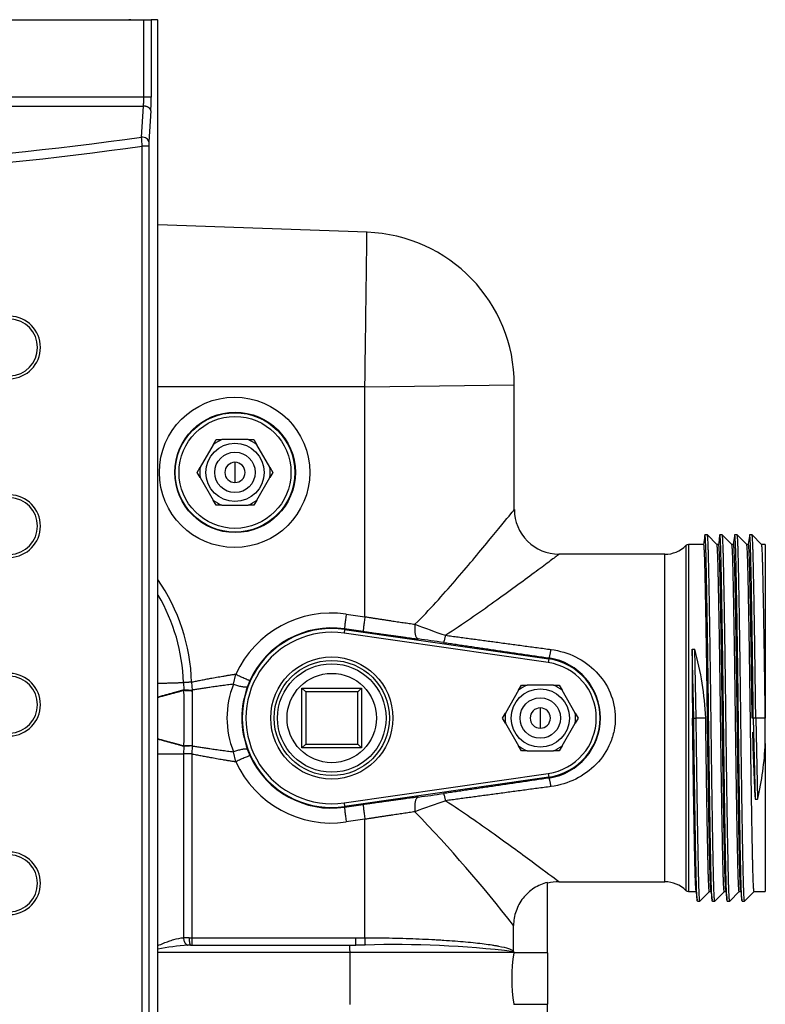
# Model space of a CAD drawing. Extents: x -13.2 to 80.9, y -17.9 to 39.5.
# Drawn here: x 9 to 15.2, y 25.7 to 34 of the extents above; entities that cross this region are included whole.
import ezdxf
from ezdxf.lldxf.tags import DXFTag

# ---------------------------------------------------------------- set-up
doc = ezdxf.new("R2010")
doc.units = 0
doc.header["$MEASUREMENT"] = 0
for name, color, linetype in [('BRS2400', 7, 'CONTINUOUS'), ('DEFAULT', 7, 'CONTINUOUS'), ('JKD6659', 7, 'CONTINUOUS'), ('MSC2210', 7, 'CONTINUOUS'), ('TST2050', 7, 'CONTINUOUS'), ('TST2052', 7, 'CONTINUOUS'), ('WTR2100', 7, 'CONTINUOUS')]:
    doc.layers.add(name, color=color, linetype=linetype)
tags = doc.linetypes.add('HIDDEN2', pattern=[0.1875, 0.125, -0.0625]).pattern_tags.tags
tags[6:7] = [DXFTag(74, 4), DXFTag(75, 0), DXFTag(340, '0'), DXFTag(46, 0.0), DXFTag(50, 0.0), DXFTag(44, 0.0), DXFTag(45, 0.0)]
tags[4:5] = [DXFTag(74, 4), DXFTag(75, 0), DXFTag(340, '0'), DXFTag(46, 0.0), DXFTag(50, 0.0), DXFTag(44, 0.0), DXFTag(45, 0.0)]

# ---------------------------------------------------------------- blocks, each defined once
blk = doc.blocks.new('SE1')
at = {"layer": 'BRS2400', "color": 7, "linetype": 'CONTINUOUS'}
for p, q in [((11.3478, 27.874), (11.3478, 28.374)), ((11.3478, 28.374), (11.8478, 28.374)), ((11.3478, 28.374), (11.3791, 28.3427)), ((11.8478, 28.374), (11.8165, 28.3427)), ((11.8478, 28.374), (11.8478, 27.874)), ((11.3791, 28.3427), (11.3791, 27.9053)), ((11.8165, 28.3427), (11.3791, 28.3427)), ((11.8165, 27.9053), (11.8165, 28.3427)), ((11.3791, 27.9053), (11.3478, 27.874)), ((11.8478, 27.874), (11.3478, 27.874)), ((11.3791, 27.9053), (11.8165, 27.9053)), ((11.8165, 27.9053), (11.8478, 27.874))]:
    blk.add_line(p, q, dxfattribs=at)
for radius in [0.5125, 0.4835, 0.375]:
    blk.add_circle((11.5978, 28.124), radius, dxfattribs=at)
at = {"layer": 'BRS2400', "color": 7, "linetype": 'HIDDEN2'}
blk.add_circle((11.5978, 28.124), 0.4554, dxfattribs=at)
at = {"layer": 'JKD6659', "color": 7, "linetype": 'CONTINUOUS'}
for q in [(9.3383, 33.986), (9.8953, 33.988)]:
    blk.add_line((9.3383, 33.988), q, dxfattribs=at)
blk.add_arc((9.8953, 33.92), 0.068, 76.0696, 90, dxfattribs=at)
at = {"layer": 'MSC2210', "color": 7, "linetype": 'CONTINUOUS'}
for p, q in [((8.6887, 33.986), (10.0208, 33.986)), ((10.0208, 33.3385), (10.0208, 33.986)), ((10.0208, 33.986), (10.0826, 33.986)), ((10.1365, 33.986), (10.0826, 33.986)), ((10.0826, 33.986), (10.0826, 33.3385)), ((10.1376, 16.5225), (10.1376, 33.971)), ((10.0208, 33.3385), (1.0616, 33.3383)), ((1.0646, 33.263), (10.0176, 33.263)), ((10.0011, 33.002), (10.0176, 33.263)), ((10.0794, 33.2239), (10.0629, 32.963)), ((10.0069, 16.6768), (10.0069, 32.9254)), ((10.0618, 32.9254), (10.0069, 32.9254)), ((10.0618, 32.9254), (10.0618, 16.6768))]:
    blk.add_line(p, q, dxfattribs=at)
for centre, radius, start, end in [((5.5426, 65.0463), 32.3529, 262.07188, 277.92088), ((4.7207, 32.5587), 5.299, 3.96841, 4.79873), ((5.5427, 65.1517), 32.534, 262.10573, 277.88693), ((10.6795, 32.927), 0.6177, 176.65531, 180.14029), ((8.8899, 31.236), 0.2629, 271.69593, 88.30407), ((8.8898, 31.236), 0.239, 271.97264, 88.02753), ((8.8899, 29.736), 0.2629, 271.69593, 88.30407), ((8.8898, 29.736), 0.239, 271.97264, 88.02753), ((8.8899, 28.236), 0.2629, 271.69593, 88.30407), ((8.8898, 28.236), 0.239, 271.97264, 88.02753), ((8.8899, 26.736), 0.2629, 271.69593, 88.30407), ((8.8898, 26.736), 0.239, 271.97264, 88.02753)]:
    blk.add_arc(centre, radius, start, end, dxfattribs=at)
for points, weights in [([(10.1376, 33.971), (10.1376, 33.986), (10.1365, 33.986)], [1, 0.707106781183, 1]), ([(10.0176, 33.263), (10.0208, 33.296), (10.0208, 33.3385)], [1, 0.9426301538, 1]), ([(10.0794, 33.2239), (10.0826, 33.274), (10.0826, 33.3385)], [1, 0.942630153799, 1]), ([(10.0794, 33.2239), (10.0759, 33.2607), (10.0176, 33.263)], [1, 0.728245131042, 1])]:
    blk.add_rational_spline(points, weights, degree=2, dxfattribs=at)
for points in [[(10.0826, 33.3385), (10.082, 33.3385), (10.0799, 33.3385), (10.0732, 33.3385), (10.0685, 33.3385), (10.0572, 33.3385), (10.0506, 33.3385), (10.0362, 33.3385), (10.0285, 33.3385), (10.0208, 33.3385)], [(10.0629, 32.963), (10.0624, 32.9679), (10.0604, 32.9728), (10.0538, 32.982), (10.0492, 32.9862), (10.0378, 32.9934), (10.0311, 32.9963), (10.0166, 33.0005), (10.0089, 33.0017), (10.0011, 33.002)]]:
    blk.add_open_spline(points, degree=3, knots=[0, 0, 0, 0, 0.25, 0.25, 0.5, 0.5, 0.75, 0.75, 1, 1, 1, 1], dxfattribs=at)
at = {"layer": 'TST2050', "color": 7, "linetype": 'CONTINUOUS'}
for p, q in [((13.1647, 28.3568), (13.189, 28.399)), ((13.189, 28.399), (13.2377, 28.399)), ((13.4579, 28.399), (13.2377, 28.399)), ((13.4579, 28.399), (13.5066, 28.399)), ((13.5066, 28.399), (13.5309, 28.3568)), ((13.1647, 28.3568), (13.0546, 28.1661)), ((13.641, 28.1661), (13.5309, 28.3568)), ((13.3478, 28.209), (13.3478, 28.039)), ((13.0303, 28.124), (13.0546, 28.1661)), ((13.0546, 28.0818), (13.0303, 28.124)), ((13.641, 28.1661), (13.6654, 28.124)), ((13.6654, 28.124), (13.641, 28.0818)), ((13.0546, 28.0818), (13.1647, 27.8911)), ((13.5309, 27.8911), (13.641, 28.0818)), ((13.189, 27.849), (13.1647, 27.8911)), ((13.5309, 27.8911), (13.5066, 27.849)), ((13.2377, 27.849), (13.189, 27.849)), ((13.2377, 27.849), (13.4579, 27.849)), ((13.5066, 27.849), (13.4579, 27.849))]:
    blk.add_line(p, q, dxfattribs=at)
for radius in [0.245, 0.17]:
    blk.add_circle((13.3478, 28.124), radius, dxfattribs=at)
for radius, start, end in [(0.2962, 111.82061, 128.17939), (0.2962, 51.82061, 68.17939), (0.085, 90, 270), (0.085, 270, 90), (0.2962, 171.82061, 188.17939), (0.2962, 351.82061, 8.17939), (0.2962, 231.82061, 248.17939), (0.2962, 291.82061, 308.17939)]:
    blk.add_arc((13.3478, 28.124), radius, start, end, dxfattribs=at)
at = {"layer": 'TST2052', "color": 7, "linetype": 'CONTINUOUS'}
for p, q in [((10.6023, 30.4187), (10.627, 30.4615)), ((10.627, 30.4615), (10.6764, 30.4615)), ((10.8952, 30.4615), (10.6764, 30.4615)), ((10.8952, 30.4615), (10.9446, 30.4615)), ((10.9446, 30.4615), (10.9693, 30.4187)), ((10.6023, 30.4187), (10.493, 30.2293)), ((11.0787, 30.2293), (10.9693, 30.4187)), ((10.7858, 30.2715), (10.7858, 30.1015)), ((10.4683, 30.1865), (10.493, 30.2293)), ((10.493, 30.1437), (10.4683, 30.1865)), ((11.0787, 30.2293), (11.1034, 30.1865)), ((11.1034, 30.1865), (11.0787, 30.1437)), ((10.493, 30.1437), (10.6023, 29.9543)), ((10.9693, 29.9543), (11.0787, 30.1437)), ((10.627, 29.9115), (10.6023, 29.9543)), ((10.9693, 29.9543), (10.9446, 29.9115)), ((10.6764, 29.9115), (10.627, 29.9115)), ((10.6764, 29.9115), (10.8952, 29.9115)), ((10.9446, 29.9115), (10.8952, 29.9115))]:
    blk.add_line(p, q, dxfattribs=at)
for radius in [0.245, 0.17]:
    blk.add_circle((10.7858, 30.1865), radius, dxfattribs=at)
for radius, start, end in [(0.296, 111.69148, 128.30852), (0.296, 51.69148, 68.30852), (0.085, 90, 270), (0.085, 270, 90), (0.296, 171.69148, 188.30852), (0.296, 351.69148, 8.30852), (0.296, 231.69148, 248.30852), (0.296, 291.69148, 308.30852)]:
    blk.add_arc((10.7858, 30.1865), radius, start, end, dxfattribs=at)
at = {"layer": 'WTR2100', "color": 7, "linetype": 'CONTINUOUS'}
for p, q in [((11.8936, 32.2031), (10.1376, 32.2644)), ((11.8759, 30.9052), (13.1298, 30.9229)), ((13.1298, 29.874), (13.1298, 30.9229)), ((11.8759, 30.9052), (10.1376, 30.9052)), ((11.8759, 28.9745), (11.8759, 30.9052)), ((14.7496, 29.6615), (14.7292, 29.6615)), ((14.8299, 29.5813), (14.7499, 29.6613)), ((14.8746, 29.6615), (14.8542, 29.6615)), ((14.9549, 29.5813), (14.8749, 29.6613)), ((14.9996, 29.6615), (14.9792, 29.6615)), ((15.0799, 29.5813), (14.9999, 29.6613)), ((15.1246, 29.6615), (15.1042, 29.6615)), ((15.2049, 29.5813), (15.1249, 29.6613)), ((14.5705, 29.5724), (14.5703, 29.5722)), ((14.5703, 29.5722), (14.5703, 26.6758)), ((14.5705, 26.6756), (14.5705, 29.5724)), ((14.5925, 29.5815), (14.5925, 26.6665)), ((14.7193, 29.5815), (14.5925, 29.5815)), ((14.8443, 29.5815), (14.8297, 29.5815)), ((14.9693, 29.5815), (14.9547, 29.5815)), ((15.0943, 29.5815), (15.0796, 29.5815)), ((15.2358, 29.5815), (15.2047, 29.5815)), ((15.2358, 29.5815), (15.2358, 28.124)), ((14.3936, 29.499), (13.5042, 29.499)), ((14.3936, 26.749), (14.3936, 29.499)), ((11.7194, 28.9969), (11.8759, 28.9745)), ((11.7051, 28.8673), (11.7006, 28.8364)), ((11.706, 28.8732), (11.7051, 28.8673)), ((11.7051, 28.8673), (13.4194, 28.6199)), ((11.8624, 28.8508), (11.706, 28.8732)), ((13.4149, 28.589), (11.7006, 28.8364)), ((14.623, 28.7011), (14.6434, 28.7021)), ((14.6354, 28.124), (14.623, 28.7011)), ((14.6558, 28.1235), (14.6434, 28.7021)), ((13.4194, 28.6199), (13.4149, 28.589)), ((13.4206, 28.6281), (13.4194, 28.6199)), ((10.7736, 28.4081), (10.7928, 28.4911)), ((10.3534, 28.4222), (10.3575, 28.3619)), ((10.3575, 28.3619), (10.3575, 28.3596)), ((10.3575, 28.3596), (10.3576, 28.3572)), ((10.4217, 28.4243), (10.4268, 28.3586)), ((10.9107, 28.439), (10.8905, 28.3899)), ((10.4268, 28.3586), (10.4268, 28.3562)), ((10.4268, 28.3562), (10.4268, 28.3536)), ((14.6354, 28.124), (14.6256, 28.124)), ((14.6354, 28.1235), (14.6354, 28.124)), ((14.6354, 28.1235), (14.6354, 28.124)), ((14.6354, 28.1235), (14.6558, 28.1235)), ((14.6354, 28.1235), (14.6354, 28.1235)), ((14.7358, 28.1236), (14.6558, 28.1235)), ((14.7358, 28.1236), (14.7358, 28.124)), ((15.1354, 28.124), (15.1256, 28.124)), ((15.1558, 28.124), (15.1354, 28.124)), ((15.1354, 28.124), (15.15, 27.4432)), ((15.2358, 28.124), (15.1558, 28.124)), ((15.1558, 28.124), (15.1704, 27.4433)), ((15.2358, 28.0171), (15.2358, 28.124)), ((15.2358, 27.9105), (15.2358, 28.124)), ((10.3574, 27.8858), (10.3541, 27.8235)), ((10.3575, 27.8883), (10.3574, 27.8858)), ((10.4268, 27.8894), (10.4224, 27.8235)), ((10.4268, 27.8918), (10.4268, 27.8894)), ((15.2358, 27.9105), (15.2358, 26.6665)), ((10.1376, 27.8235), (10.3541, 27.8235)), ((10.4224, 27.8235), (10.3541, 27.8235)), ((10.3541, 27.8235), (10.3541, 26.2791)), ((10.4224, 27.8235), (10.4224, 26.2795)), ((10.7928, 27.7569), (10.7736, 27.8399)), ((10.8905, 27.858), (10.9107, 27.809)), ((11.7006, 27.4115), (13.4149, 27.659)), ((13.4194, 27.6281), (11.7051, 27.3806)), ((13.4149, 27.659), (13.4194, 27.6281)), ((13.4206, 27.6199), (13.4194, 27.6281)), ((11.7006, 27.4115), (11.7051, 27.3806)), ((11.706, 27.3748), (11.7051, 27.3806)), ((11.706, 27.3748), (11.8624, 27.3971)), ((15.1499, 27.4438), (15.15, 27.4432)), ((15.15, 27.4432), (15.1704, 27.4433)), ((15.1704, 27.4433), (15.1711, 27.4437)), ((11.8759, 27.2735), (11.7194, 27.2511)), ((11.8759, 26.2794), (11.8759, 27.2735)), ((13.4078, 26.1531), (13.4078, 26.7437)), ((13.5042, 26.749), (14.3936, 26.749)), ((14.5703, 26.6758), (14.5705, 26.6756)), ((14.5925, 26.6665), (14.6556, 26.6665)), ((14.6874, 26.5866), (14.7672, 26.6665)), ((14.7671, 26.6665), (14.7806, 26.6665)), ((14.8124, 26.5866), (14.8922, 26.6665)), ((14.8921, 26.6665), (14.9056, 26.6665)), ((14.9374, 26.5866), (15.0172, 26.6665)), ((15.0171, 26.6665), (15.0306, 26.6665)), ((15.0624, 26.5866), (15.1422, 26.6665)), ((15.1421, 26.6665), (15.2358, 26.6665)), ((14.6667, 26.5865), (14.6871, 26.5865)), ((14.7917, 26.5865), (14.8121, 26.5865)), ((14.9167, 26.5865), (14.9371, 26.5865)), ((15.0417, 26.5865), (15.0621, 26.5865)), ((13.1238, 26.1671), (13.1238, 26.3804)), ((10.4139, 26.2175), (10.39, 26.2173)), ((10.4012, 26.2795), (10.4224, 26.2795)), ((10.4139, 26.2175), (11.7488, 26.2175)), ((10.4224, 26.2795), (11.7968, 26.2795)), ((11.7488, 26.2175), (11.799, 26.2175)), ((11.7968, 26.2795), (11.8759, 26.2794)), ((11.8777, 26.2174), (11.799, 26.2175)), ((11.7509, 26.1555), (10.1376, 26.1555)), ((11.7509, 25.7175), (11.7509, 26.1555)), ((13.1243, 26.1555), (11.7509, 26.1555)), ((13.1238, 26.1671), (13.1241, 26.1613)), ((13.1243, 26.1555), (13.1241, 26.1613)), ((13.1243, 26.1555), (13.1243, 26.1531)), ((13.4078, 26.1531), (13.1243, 26.1531)), ((13.4078, 26.1531), (13.4078, 25.7199)), ((13.1243, 25.7199), (13.1243, 25.7175)), ((13.1243, 25.7199), (13.4078, 25.7199)), ((13.4078, 25.1293), (13.4078, 25.7199))]:
    blk.add_line(p, q, dxfattribs=at)
for centre, radius in [((10.7822, 30.1865), 0.6308), ((10.7866, 30.1865), 0.5059), ((10.7858, 30.1865), 0.5011), ((10.7858, 30.1865), 0.4698)]:
    blk.add_circle(centre, radius, dxfattribs=at)
for centre, radius, start, end in [((11.8488, 30.9229), 1.281, 0.00732, 87.99382), ((13.5032, 29.8739), 0.3733, 179.99067, 270.1722), ((14.3936, 29.749), 0.25, 270, 315), ((14.5925, 29.5505), 0.031, 90, 135), ((8.8134, 28.3745), 1.609, 1.7755, 34.61424), ((8.8142, 28.3745), 1.5399, 1.77595, 30.46449), ((11.5945, 28.124), 0.8818, 81.85595, 155.39806), ((11.5978, 28.124), 0.7511, 81.78679, 278.21321), ((11.5989, 28.124), 0.7568, 81.86736, 155.40286), ((14.1691, 33.7163), 5.1572, 248.70485, 251.74735), ((11.5978, 28.124), 0.7198, 81.78679, 278.21321), ((10.5742, 15.3772), 13.524, 81.65922, 82.56972), ((35.1916, 28.5041), 20.5695, 179.45119, 181.05884), ((12.178, 28.0116), 2.5603, 2.51641, 15.64722), ((13.3478, 28.124), 0.5011, 278.21321, 81.78679), ((13.3422, 28.124), 0.5102, 278.83257, 81.16743), ((13.3478, 28.124), 0.4698, 278.21321, 81.78679), ((11.4772, 28.124), 0.7588, 158.01161, 201.98839), ((11.6159, 28.124), 0.7726, 159.86436, 200.13564), ((-5.7696, 28.1248), 16.1289, 359.15966, 0.82533), ((25.6823, 28.1227), 15.2572, 179.13298, 180.86724), ((34.3863, 28.4704), 19.2637, 181.38572, 183.05472), ((12.7517, 28.0171), 2.4864, 346.6675, 357.54287), ((11.5989, 28.124), 0.7568, 204.59714, 278.13264), ((11.5945, 28.124), 0.8818, 204.60194, 278.14405), ((10.5878, 40.7721), 13.4244, 277.4269, 278.34416), ((14.1993, 22.4475), 5.2465, 108.27857, 111.26923), ((3.4317, 18.8282), 12.2871, 37.92617, 43.82614), ((13.4885, 26.4813), 0.2669, 86.62253, 107.00103), ((14.3936, 26.499), 0.25, 45, 90), ((14.5925, 26.6975), 0.031, 225, 270), ((10.5655, 23.9629), 2.2612, 94.45038, 100.9031), ((10.3928, 24.349), 1.9305, 89.75194, 91.14863), ((12.1369, 18.1096), 8.112, 83.01007, 91.83088), ((14.53, 25.9365), 1.4222, 171.24144, 188.75856)]:
    blk.add_arc(centre, radius, start, end, dxfattribs=at)
for points, knots in [([(11.8759, 30.9052), (11.8771, 30.9909), (11.8783, 31.0768), (11.8806, 31.244), (11.8817, 31.3249), (11.8838, 31.4811), (11.8849, 31.5571), (11.8868, 31.698), (11.8877, 31.7632), (11.8893, 31.8833), (11.89, 31.9379), (11.8913, 32.0317), (11.8918, 32.0716), (11.8926, 32.1371), (11.893, 32.1616), (11.8934, 32.1946), (11.8935, 32.2031), (11.8935, 32.2031)], [0, 0, 0, 0, 0.0625, 0.0625, 0.125, 0.125, 0.1875, 0.1875, 0.25, 0.25, 0.3125, 0.3125, 0.375, 0.375, 0.4375, 0.4375, 0.4999711, 0.4999711, 0.4999711, 0.4999711]), ([(12.2961, 28.9113), (12.4195, 29.0325), (12.529, 29.157), (12.735, 29.3952), (12.8319, 29.5115), (12.9957, 29.7099), (13.0637, 29.7935), (13.1189, 29.8615), (13.129, 29.874), (13.1298, 29.875), (13.1298, 29.875), (13.1298, 29.875)], [0, 0, 0, 0, 0.125, 0.125, 0.25, 0.25, 0.375, 0.375, 0.4375, 0.4375, 0.43997, 0.43997, 0.43997, 0.43997]), ([(13.5058, 29.499), (13.5058, 29.499), (13.5014, 29.4957), (13.4784, 29.4784), (13.4531, 29.4594), (13.385, 29.4085), (13.3433, 29.3774), (13.2482, 29.3068), (13.1945, 29.2672), (13.0814, 29.1845), (13.0215, 29.141), (12.8958, 29.051), (12.8296, 29.0042), (12.6944, 28.9111), (12.6251, 28.8644), (12.5538, 28.8187)], [0.5865624, 0.5865624, 0.5865624, 0.5865624, 0.625, 0.625, 0.6875, 0.6875, 0.75, 0.75, 0.8125, 0.8125, 0.875, 0.875, 0.9375, 0.9375, 1, 1, 1, 1]), ([(13.4384, 28.6994), (13.5108, 28.6897), (13.5793, 28.6689), (13.7085, 28.6052), (13.7659, 28.5641), (13.8657, 28.4615), (13.9054, 28.4031), (13.9621, 28.2695), (13.9771, 28.1984), (13.9773, 28.0889), (13.9738, 28.053), (13.9595, 27.9821), (13.9486, 27.947), (13.9069, 27.8477), (13.8662, 27.7872), (13.7675, 27.6853), (13.7088, 27.643), (13.581, 27.5798), (13.5109, 27.5583), (13.4384, 27.5486)], [0, 0, 0, 0, 0.125, 0.125, 0.25, 0.25, 0.375, 0.375, 0.5, 0.5, 0.5625, 0.5625, 0.625, 0.625, 0.75, 0.75, 0.875, 0.875, 1, 1, 1, 1]), ([(12.5538, 27.4293), (12.6971, 27.3373), (12.834, 27.2412), (13.0221, 27.1066), (13.082, 27.0631), (13.1955, 26.98), (13.2491, 26.9405), (13.3913, 26.835), (13.4647, 26.7799), (13.5015, 26.7522), (13.5058, 26.749), (13.5058, 26.749)], [0, 0, 0, 0, 0.125, 0.125, 0.1875, 0.1875, 0.25, 0.25, 0.375, 0.375, 0.4130941, 0.4130941, 0.4130941, 0.4130941]), ([(13.4078, 26.7437), (13.3672, 26.7337), (13.3294, 26.7174), (13.2767, 26.6834), (13.2604, 26.6707), (13.2299, 26.6429), (13.2159, 26.6277), (13.1902, 26.5948), (13.1788, 26.5775), (13.1592, 26.5412), (13.1509, 26.5223), (13.1373, 26.4828), (13.1323, 26.4627), (13.1255, 26.4219), (13.1238, 26.4013), (13.1238, 26.3804)], [0, 0, 0, 0, 0.25, 0.25, 0.375, 0.375, 0.5, 0.5, 0.625, 0.625, 0.75, 0.75, 0.875, 0.875, 1, 1, 1, 1]), ([(10.138, 26.2129), (10.1544, 26.2201), (10.1707, 26.2269), (10.2012, 26.2392), (10.2155, 26.2447), (10.2439, 26.2548), (10.2582, 26.2595), (10.3003, 26.2717), (10.3275, 26.2776), (10.3541, 26.2791)], [0.3578566, 0.3578566, 0.3578566, 0.3578566, 0.5, 0.5, 0.625, 0.625, 0.75, 0.75, 1, 1, 1, 1]), ([(11.8759, 26.2794), (11.9544, 26.2791), (12.032, 26.278), (12.1471, 26.2754), (12.1849, 26.2744), (12.2591, 26.272), (12.3318, 26.2693), (12.402, 26.2661), (12.4535, 26.2634), (12.4705, 26.2624), (12.5042, 26.2605), (12.5209, 26.2595), (12.6032, 26.2543), (12.6645, 26.2496), (12.7499, 26.2419), (12.7772, 26.2392), (12.8289, 26.2336), (12.8533, 26.2307), (12.8995, 26.2248), (12.9211, 26.2217), (12.9516, 26.217), (12.9613, 26.2154), (12.98, 26.2121), (12.989, 26.2105), (13.0316, 26.2023), (13.0593, 26.1955), (13.0911, 26.1851), (13.1001, 26.1815), (13.1146, 26.1743), (13.12, 26.1707), (13.1238, 26.1671)], [0, 0, 0, 0, 0.125, 0.125, 0.1875, 0.1875, 0.25, 0.3125, 0.3125, 0.34375, 0.34375, 0.375, 0.375, 0.5, 0.5, 0.5625, 0.5625, 0.625, 0.625, 0.6875, 0.6875, 0.71875, 0.71875, 0.75, 0.75, 0.875, 0.875, 0.9375, 0.9375, 1, 1, 1, 1])]:
    blk.add_open_spline(points, degree=3, knots=knots, dxfattribs=at)
for points in [[(14.7269, 29.6524), (14.724, 29.6287), (14.7211, 29.6051), (14.7181, 29.5815)], [(14.8519, 29.6524), (14.849, 29.6287), (14.8461, 29.6051), (14.8431, 29.5815)], [(14.9769, 29.6524), (14.974, 29.6287), (14.9711, 29.6051), (14.9681, 29.5815)], [(15.1019, 29.6524), (15.099, 29.6287), (15.0961, 29.6051), (15.0931, 29.5815)], [(14.6545, 26.6761), (14.6578, 26.6492), (14.6611, 26.6224), (14.6644, 26.5956)], [(14.7795, 26.6761), (14.7828, 26.6492), (14.7861, 26.6224), (14.7894, 26.5956)], [(14.9045, 26.6761), (14.9078, 26.6492), (14.9111, 26.6224), (14.9144, 26.5956)], [(15.0295, 26.6761), (15.0328, 26.6492), (15.0361, 26.6224), (15.0394, 26.5956)]]:
    blk.add_open_spline(points, degree=3, dxfattribs=at)
for points, weights, knots in [([(14.7917, 26.5865), (14.7861, 26.5865), (14.7812, 26.7925), (14.7708, 27.2363), (14.7604, 28.124), (14.75, 29.0117), (14.7396, 29.4555), (14.7337, 29.7073), (14.7269, 29.6523)], [0.933012701892, 0.933012701892, 1, 0.866025403784, 1, 0.866025403784, 1, 0.919319182583, 0.935811926169], [0.6875082, 0.6875082, 0.6875082, 0.7083417, 0.7083417, 0.7500089, 0.7500089, 0.7916761, 0.7916761, 0.8167684, 0.8167684, 0.8167684]), ([(14.8121, 26.5865), (14.8065, 26.5865), (14.8016, 26.7925), (14.7912, 27.2363), (14.7808, 28.124), (14.7704, 29.0117), (14.76, 29.4555), (14.7551, 29.6615), (14.7496, 29.6615)], [0.933012701892, 0.933012701892, 1, 0.866025403784, 1, 0.866025403784, 1, 0.933012701892, 0.933012701892], [0.6875082, 0.6875082, 0.6875082, 0.7083417, 0.7083417, 0.7500089, 0.7500089, 0.7916761, 0.7916761, 0.8125096, 0.8125096, 0.8125096]), ([(14.9167, 26.5865), (14.9111, 26.5865), (14.9062, 26.7925), (14.8958, 27.2363), (14.8854, 28.124), (14.875, 29.0117), (14.8646, 29.4555), (14.8587, 29.7073), (14.8519, 29.6523)], [0.933012701892, 0.933012701892, 1, 0.866025403784, 1, 0.866025403784, 1, 0.919319182583, 0.935811926169], [0.4375052, 0.4375052, 0.4375052, 0.4583388, 0.4583388, 0.5000059, 0.5000059, 0.5416731, 0.5416731, 0.5667655, 0.5667655, 0.5667655]), ([(14.9371, 26.5865), (14.9315, 26.5865), (14.9266, 26.7925), (14.9162, 27.2363), (14.9058, 28.124), (14.8954, 29.0117), (14.885, 29.4555), (14.8801, 29.6615), (14.8746, 29.6615)], [0.933012701892, 0.933012701892, 1, 0.866025403784, 1, 0.866025403784, 1, 0.933012701892, 0.933012701892], [0.4375052, 0.4375052, 0.4375052, 0.4583388, 0.4583388, 0.5000059, 0.5000059, 0.5416731, 0.5416731, 0.5625067, 0.5625067, 0.5625067]), ([(15.0417, 26.5865), (15.0361, 26.5865), (15.0312, 26.7925), (15.0208, 27.2363), (15.0104, 28.124), (15, 29.0117), (14.9896, 29.4555), (14.9837, 29.7073), (14.9769, 29.6523)], [0.933012701892, 0.933012701892, 1, 0.866025403784, 1, 0.866025403784, 1, 0.919319182583, 0.935811926169], [0.1875022, 0.1875022, 0.1875022, 0.2083358, 0.2083358, 0.250003, 0.250003, 0.2916701, 0.2916701, 0.3167625, 0.3167625, 0.3167625]), ([(15.0621, 26.5865), (15.0565, 26.5865), (15.0516, 26.7925), (15.0412, 27.2363), (15.0308, 28.124), (15.0204, 29.0117), (15.01, 29.4555), (15.0051, 29.6615), (14.9996, 29.6615)], [0.933012701892, 0.933012701892, 1, 0.866025403784, 1, 0.866025403784, 1, 0.933012701892, 0.933012701892], [0.1875022, 0.1875022, 0.1875022, 0.2083358, 0.2083358, 0.250003, 0.250003, 0.2916701, 0.2916701, 0.3125037, 0.3125037, 0.3125037]), ([(15.1354, 28.124), (15.125, 29.0117), (15.1146, 29.4555), (15.1087, 29.7073), (15.1019, 29.6523)], [1, 0.866025403784, 1, 0.919319182583, 0.935811926169], [0, 0, 0, 0.04166716, 0.04166716, 0.06675953, 0.06675953, 0.06675953]), ([(15.1558, 28.124), (15.1454, 29.0117), (15.135, 29.4555), (15.1303, 29.6558), (15.1249, 29.6613)], [1, 0.866025403784, 1, 0.934752349361, 0.933057880208], [0, 0, 0, 0.04166716, 0.04166716, 0.0619597, 0.0619597, 0.0619597]), ([(14.7795, 26.6761), (14.7752, 26.7106), (14.7714, 26.8618), (14.761, 27.2825), (14.7506, 28.124), (14.7402, 28.9655), (14.7298, 29.3862), (14.7249, 29.5815), (14.7193, 29.5815)], [0.936085155755, 0.947358969102, 1, 0.866025403784, 1, 0.866025403784, 1, 0.933012701892, 0.933012701892], [0.6919617, 0.6919617, 0.6919617, 0.7083333, 0.7083333, 0.75, 0.75, 0.7916667, 0.7916667, 0.8125, 0.8125, 0.8125]), ([(14.8921, 26.6665), (14.8865, 26.6665), (14.8816, 26.8618), (14.8712, 27.2825), (14.8608, 28.124), (14.8504, 28.9655), (14.84, 29.3862), (14.8353, 29.5759), (14.8299, 29.5813)], [0.933012701892, 0.933012701892, 1, 0.866025403784, 1, 0.866025403784, 1, 0.934805508611, 0.933060683465], [0.6875079, 0.6875079, 0.6875079, 0.7083415, 0.7083415, 0.7500086, 0.7500086, 0.7916758, 0.7916758, 0.8119518, 0.8119518, 0.8119518]), ([(14.9045, 26.6761), (14.9002, 26.7106), (14.8964, 26.8618), (14.886, 27.2825), (14.8756, 28.124), (14.8652, 28.9655), (14.8548, 29.3862), (14.8499, 29.5815), (14.8443, 29.5815)], [0.936085155755, 0.947358969102, 1, 0.866025403784, 1, 0.866025403784, 1, 0.933012701892, 0.933012701892], [0.4419617, 0.4419617, 0.4419617, 0.4583333, 0.4583333, 0.5, 0.5, 0.5416667, 0.5416667, 0.5625, 0.5625, 0.5625]), ([(15.0171, 26.6665), (15.0115, 26.6665), (15.0066, 26.8618), (14.9962, 27.2825), (14.9858, 28.124), (14.9754, 28.9655), (14.965, 29.3862), (14.9603, 29.5759), (14.9549, 29.5813)], [0.933012701892, 0.933012701892, 1, 0.866025403784, 1, 0.866025403784, 1, 0.934805508611, 0.933060683465], [0.437505, 0.437505, 0.437505, 0.4583386, 0.4583386, 0.5000058, 0.5000058, 0.5416729, 0.5416729, 0.5619489, 0.5619489, 0.5619489]), ([(15.0295, 26.6761), (15.0252, 26.7106), (15.0214, 26.8618), (15.011, 27.2825), (15.0006, 28.124), (14.9902, 28.9655), (14.9798, 29.3862), (14.9749, 29.5815), (14.9693, 29.5815)], [0.936085155755, 0.947358969102, 1, 0.866025403784, 1, 0.866025403784, 1, 0.933012701892, 0.933012701892], [0.1919617, 0.1919617, 0.1919617, 0.2083333, 0.2083333, 0.25, 0.25, 0.2916667, 0.2916667, 0.3125, 0.3125, 0.3125]), ([(15.1421, 26.6665), (15.1365, 26.6665), (15.1316, 26.8618), (15.1212, 27.2825), (15.1108, 28.124), (15.1004, 28.9655), (15.09, 29.3862), (15.0851, 29.5815), (15.0796, 29.5815)], [0.933012701892, 0.933012701892, 1, 0.866025403784, 1, 0.866025403784, 1, 0.933012701892, 0.933012701892], [0.1875022, 0.1875022, 0.1875022, 0.2083357, 0.2083357, 0.2500029, 0.2500029, 0.29167, 0.29167, 0.3125036, 0.3125036, 0.3125036]), ([(15.1256, 28.124), (15.1152, 28.9655), (15.1048, 29.3862), (15.0999, 29.5815), (15.0943, 29.5815)], [1, 0.866025403784, 1, 0.933012701892, 0.933012701892], [0, 0, 0, 0.04166667, 0.04166667, 0.0625, 0.0625, 0.0625]), ([(15.2358, 28.124), (15.2254, 28.9655), (15.215, 29.3862), (15.2103, 29.5759), (15.2049, 29.5813)], [1, 0.866025403784, 1, 0.934805508611, 0.933060683465], [0, 0, 0, 0.04166715, 0.04166715, 0.06194314, 0.06194314, 0.06194314]), ([(14.6545, 26.6761), (14.6502, 26.7106), (14.6464, 26.8618), (14.636, 27.2825), (14.6256, 28.124)], [0.936085155755, 0.947358969102, 1, 0.866025403784, 1], [0.94196175, 0.94196175, 0.94196175, 0.95833333, 0.95833333, 1, 1, 1]), ([(14.6667, 26.5865), (14.6611, 26.5865), (14.6562, 26.7925), (14.6458, 27.2362), (14.6354, 28.1235)], [0.933012701892, 0.933012701892, 1, 0.866063536671, 0.999923755935], [0.93751112, 0.93751112, 0.93751112, 0.9583447, 0.9583447, 1, 1, 1]), ([(14.6871, 26.5865), (14.6815, 26.5865), (14.6766, 26.7925), (14.6662, 27.2362), (14.6558, 28.1235)], [0.933012701892, 0.933012701892, 1, 0.866063533518, 0.999923762237], [0.93751112, 0.93751112, 0.93751112, 0.9583447, 0.9583447, 1, 1, 1]), ([(14.7671, 26.6665), (14.7615, 26.6665), (14.7566, 26.8618), (14.7462, 27.2824), (14.7358, 28.1236)], [0.933012701892, 0.933012701892, 1, 0.866062398223, 0.999926031554], [0.93751079, 0.93751079, 0.93751079, 0.95834436, 0.95834436, 1, 1, 1])]:
    blk.add_rational_spline(points, weights, degree=2, knots=knots, dxfattribs=at)
for points, weights in [([(11.7194, 28.9969), (11.7024, 28.878), (11.706, 28.8732)], [1, 0.721062009169, 1]), ([(11.8759, 28.9745), (11.8589, 28.8556), (11.8624, 28.8508)], [1, 0.721062009171, 1]), ([(11.8759, 28.9745), (12.0932, 28.9404), (12.2961, 28.9113)], [1, 0.986286131842, 1]), ([(12.2961, 28.9113), (12.2831, 28.7972), (12.3231, 28.7876)], [1, 0.73611987657, 1]), ([(11.8624, 28.8508), (12.1006, 28.8168), (12.3231, 28.7876)], [1, 0.986286131835, 1]), ([(12.536, 28.7582), (12.5422, 28.7597), (12.5538, 28.8187)], [1, 0.874598200064, 1]), ([(12.5538, 28.8187), (12.9838, 28.7606), (13.4384, 28.6994)], [1, 0.998803665713, 1]), ([(12.536, 28.7582), (12.966, 28.6948), (13.4206, 28.6281)], [1, 0.998803665625, 1]), ([(13.4206, 28.6281), (13.4261, 28.63), (13.4384, 28.6994)], [1, 0.850190395473, 1]), ([(10.7928, 28.4911), (10.5887, 28.4578), (10.4217, 28.4243)], [1, 0.999811541522, 1]), ([(10.7928, 28.4911), (10.906, 28.4392), (10.9107, 28.439)], [1, 0.708227912059, 1]), ([(10.1376, 28.4154), (10.2551, 28.4191), (10.3534, 28.4222)], [1, 0.981799060826, 1]), ([(10.1376, 28.3009), (10.2573, 28.3338), (10.3575, 28.3619)], [1, 0.980001550465, 1]), ([(10.1376, 28.2994), (10.2573, 28.3319), (10.3575, 28.3596)], [1, 0.98005198336, 1]), ([(10.4217, 28.4243), (10.384, 28.4232), (10.3534, 28.4222)], [1, 0.957453618876, 1]), ([(10.3575, 28.3619), (10.389, 28.3585), (10.4268, 28.3586)], [1, 0.957133037743, 1]), ([(10.3575, 28.3596), (10.389, 28.3561), (10.4268, 28.3562)], [1, 0.95718899869, 1]), ([(10.7736, 28.4081), (10.5836, 28.3834), (10.4268, 28.3586)], [1, 0.999831983044, 1]), ([(10.7736, 28.4081), (10.8792, 28.3709), (10.8905, 28.3899)], [1, 0.743916096968, 1]), ([(10.1376, 28.2982), (10.2573, 28.33), (10.3576, 28.3572)], [1, 0.980113659943, 1]), ([(10.3576, 28.3572), (10.389, 28.3536), (10.4268, 28.3536)], [1, 0.957231114532, 1]), ([(10.3575, 27.8883), (10.2573, 27.9157), (10.1376, 27.948)], [1, 0.98007534263, 1]), ([(10.3574, 27.8858), (10.2573, 27.9135), (10.1376, 27.946)], [1, 0.980047058204, 1]), ([(10.4268, 27.8894), (10.3889, 27.8894), (10.3574, 27.8858)], [1, 0.95704515442, 1]), ([(10.4268, 27.8918), (10.389, 27.8918), (10.3575, 27.8883)], [1, 0.957144482394, 1]), ([(10.4268, 27.8894), (10.5837, 27.8646), (10.7736, 27.8399)], [1, 0.99983199283, 1]), ([(10.4224, 27.8235), (10.5892, 27.7901), (10.7928, 27.7569)], [1, 0.999812412088, 1]), ([(10.8905, 27.858), (10.8792, 27.8771), (10.7736, 27.8399)], [1, 0.743916096968, 1]), ([(10.9107, 27.809), (10.906, 27.8088), (10.7928, 27.7569)], [1, 0.708227912062, 1]), ([(13.4206, 27.6199), (12.966, 27.5532), (12.536, 27.4898)], [1, 0.998803665585, 1]), ([(13.4384, 27.5486), (13.4261, 27.618), (13.4206, 27.6199)], [1, 0.850190395475, 1]), ([(13.4384, 27.5486), (12.9838, 27.4874), (12.5538, 27.4293)], [1, 0.998803665553, 1]), ([(12.3231, 27.4603), (12.1006, 27.4312), (11.8624, 27.3971)], [1, 0.986286131843, 1]), ([(12.3231, 27.4603), (12.2831, 27.4508), (12.2961, 27.3367)], [1, 0.736119876568, 1]), ([(12.5538, 27.4293), (12.5422, 27.4883), (12.536, 27.4898)], [1, 0.874598200066, 1]), ([(11.706, 27.3748), (11.7024, 27.37), (11.7194, 27.2511)], [1, 0.721062009172, 1]), ([(11.8624, 27.3971), (11.8589, 27.3924), (11.8759, 27.2735)], [1, 0.72106200917, 1]), ([(12.2961, 27.3367), (12.0932, 27.3076), (11.8759, 27.2735)], [1, 0.986286131848, 1]), ([(10.3541, 26.2791), (10.3562, 26.221), (10.39, 26.2173)], [1, 0.729493205454, 1]), ([(10.4012, 26.2795), (10.4012, 26.2175), (10.4139, 26.2175)], [1, 0.707106781187, 1]), ([(10.4224, 26.2795), (10.4224, 26.2175), (10.4246, 26.2175)], [1, 0.707106781187, 1]), ([(11.7509, 26.1555), (11.7509, 26.2175), (11.7488, 26.2175)], [1, 0.707106781187, 1]), ([(11.7968, 26.2795), (11.7968, 26.2175), (11.799, 26.2175)], [1, 0.707106781187, 1]), ([(11.8759, 26.2794), (11.8756, 26.2199), (11.8777, 26.2174)], [1, 0.721687459301, 1])]:
    blk.add_rational_spline(points, weights, degree=2, dxfattribs=at)

msp = doc.modelspace()

# ---------------------------------------------------------------- block references
at = {"layer": 'DEFAULT'}
msp.add_blockref('SE1', (0, 0), dxfattribs=at)

doc.saveas('drawing.dxf')
